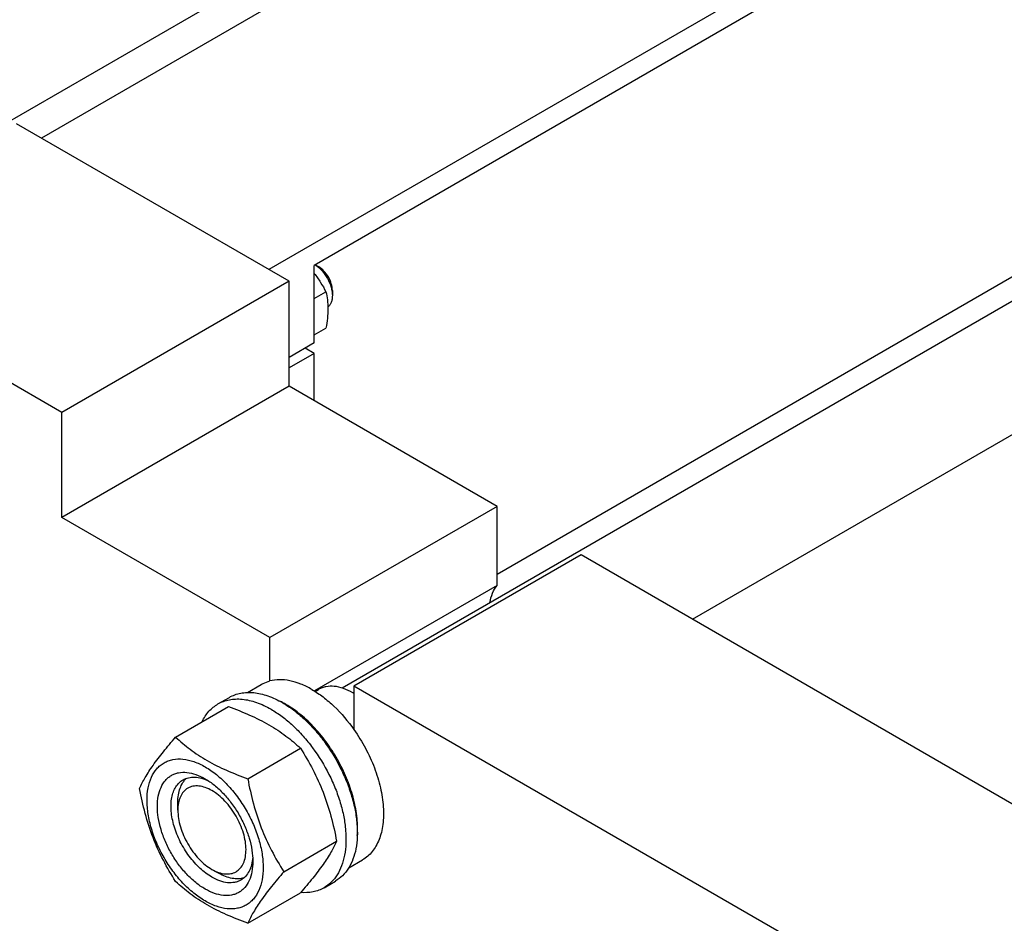
# Model space of a CAD drawing. Units: millimetres. Extents: x 0 to 6269, y -4 to 4433.
# Drawn here: x 4828 to 5135, y 2556 to 2837 of the extents above; entities that cross this region are included whole.
import ezdxf

# ---------------------------------------------------------------- set-up
doc = ezdxf.new("R2010")
doc.units = ezdxf.units.MM
doc.header["$LTSCALE"] = 344.776119
doc.layers.get('0').update_dxf_attribs({"linetype": 'CONTINUOUS'})

msp = doc.modelspace()

# ---------------------------------------------------------------- linework, layer by layer
at = {"color": 7, "linetype": 'Continuous'}
for p, q in [((5255.35, 3043.088), (4835.125, 2800.473)), ((4797.264, 2789.671), (5175.009, 3007.761)), ((5329.391, 3004.187), (4905.836, 2759.649)), ((5329.391, 2997.247), (4919.978, 2760.873)), ((4928.645, 2629.487), (5422.229, 2914.456)), ((5037.682, 2650.869), (5415.427, 2868.959)), ((5310.628, 2857.464), (4976.901, 2664.788)), ((4912.2, 2755.975), (4827.347, 2804.963)), ((4841.49, 2715.15), (4756.637, 2764.139)), ((4919.978, 2736.787), (4919.978, 2760.873)), ((4921.392, 2760.465), (4920.331, 2761.077)), ((4912.2, 2755.975), (4841.49, 2715.15)), ((4912.2, 2723.314), (4912.2, 2755.975)), ((4919.978, 2750.608), (4923.633, 2752.718)), ((4925.635, 2753.116), (4925.635, 2751.483)), ((4919.978, 2739.294), (4923.633, 2741.404)), ((4919.978, 2736.787), (4912.2, 2732.296)), ((4919.978, 2733.521), (4912.2, 2729.03)), ((4919.978, 2733.521), (4917.15, 2735.154)), ((4919.978, 2718.824), (4919.978, 2733.521)), ((4912.2, 2723.314), (4841.49, 2682.49)), ((4976.901, 2685.96), (4912.2, 2723.314)), ((4841.49, 2682.49), (4841.49, 2715.15)), ((4976.901, 2685.96), (4906.19, 2645.136)), ((4976.901, 2661.389), (4976.901, 2685.96)), ((4906.19, 2645.136), (4841.49, 2682.49)), ((5003.064, 2670.856), (4932.353, 2630.031)), ((5142.011, 2590.636), (5003.064, 2670.856)), ((4976.901, 2661.389), (4920.031, 2628.555)), ((4906.19, 2631.66), (4906.19, 2645.136)), ((4899.245, 2628.101), (4903.522, 2630.57)), ((4920.273, 2628.406), (4921.375, 2629.042)), ((4932.353, 2630.031), (4932.353, 2616.555)), ((5071.3, 2549.812), (4932.353, 2630.031)), ((4890.044, 2624.521), (4893.58, 2626.562)), ((4932.353, 2627.785), (4932, 2627.989)), ((4876.857, 2614.22), (4893.271, 2623.697)), ((4899.311, 2601.256), (4915.725, 2610.733)), ((4877.553, 2591.452), (4877.553, 2593.902)), ((4910.537, 2572.321), (4926.952, 2581.798)), ((4930.744, 2573.541), (4935.022, 2576.011)), ((4888.16, 2573.081), (4890.282, 2571.856)), ((4923.044, 2567.363), (4926.579, 2569.404)), ((4899.311, 2556.349), (4915.725, 2565.825))]:
    msp.add_line(p, q, dxfattribs=at)
for centre, radius, start, end in [((4921.796, 2610.319), 20.405, 58.84403, 59.99628), ((4897.159, 2600.043), 28.082, 59.97514, 64.45727)]:
    msp.add_arc(centre, radius, start, end, dxfattribs=at)
for points, knots in [([(4920.32, 2761.072), (4921.084, 2760.577), (4922.517, 2759.286), (4924.184, 2756.905), (4925.314, 2754.248), (4925.635, 2752.373), (4925.635, 2751.483)], [0, 0, 0, 0, 0.240877, 0.5036894, 0.7645077, 1, 1, 1, 1]), ([(4919.978, 2758.379), (4920.691, 2757.495), (4922.002, 2755.661), (4923.117, 2753.705), (4923.633, 2752.718)], [0, 0, 0, 0, 0.5047885, 1, 1, 1, 1]), ([(4925.635, 2753.116), (4925.635, 2753.812), (4925.374, 2755.278), (4924.465, 2757.34), (4923.135, 2759.158), (4921.995, 2760.117), (4921.392, 2760.465)], [0, 0, 0, 0, 0.2372191, 0.5, 0.7627809, 1, 1, 1, 1]), ([(4923.633, 2752.718), (4923.825, 2751.877), (4924.14, 2750.119), (4924.302, 2747.351), (4924.12, 2744.416), (4923.816, 2742.421), (4923.633, 2741.404)], [0, 0, 0, 0, 0.2271748, 0.4692862, 0.7279712, 1, 1, 1, 1]), ([(4925.635, 2751.483), (4925.635, 2751.111), (4925.583, 2750.399), (4925.321, 2749.413), (4924.881, 2748.589), (4924.465, 2748.16), (4924.238, 2747.992)], [0, 0, 0, 0, 0.2873412, 0.5469697, 0.7819496, 1, 1, 1, 1]), ([(4974.658, 2656.054), (4974.826, 2657.066), (4975.331, 2658.964), (4976.317, 2660.678), (4976.901, 2661.389)], [0, 0, 0, 0, 0.5273464, 1, 1, 1, 1]), ([(4903.522, 2630.57), (4903.729, 2630.69), (4904.579, 2631.143), (4905.49, 2631.477), (4906.19, 2631.66)], [0, 0, 0, 0, 0.248376, 1, 1, 1, 1]), ([(4919.272, 2629.01), (4918.154, 2629.656), (4915.929, 2630.756), (4912.517, 2631.81), (4909.251, 2632.166), (4907.159, 2631.912), (4906.19, 2631.66)], [0, 0, 0, 0, 0.2833546, 0.5428601, 0.7801916, 1, 1, 1, 1]), ([(4919.272, 2629.01), (4920.48, 2628.313), (4922.879, 2626.694), (4927.48, 2622.738), (4930.521, 2619.148), (4932.353, 2616.555)], [0, 0, 0, 0, 0.2302978, 0.4759596, 1, 1, 1, 1]), ([(4932, 2627.99), (4931.067, 2628.528), (4929.212, 2629.411), (4926.363, 2630.1), (4924.087, 2630.039), (4922.463, 2629.589), (4921.723, 2629.243), (4921.375, 2629.042)], [0, 0, 0, 0, 0.2895781, 0.5486309, 0.7816342, 0.8918366, 1, 1, 1, 1]), ([(4890.044, 2624.521), (4890.585, 2624.833), (4891.734, 2625.371), (4893.593, 2625.885), (4895.574, 2626.106), (4897.657, 2626.034), (4899.822, 2625.671), (4902.872, 2624.781), (4905.096, 2623.723), (4906.544, 2622.887)], [0, 0, 0, 0, 0.1080481, 0.218133, 0.3321078, 0.4515045, 0.5774648, 0.7107301, 1, 1, 1, 1]), ([(4893.58, 2626.562), (4894.121, 2626.875), (4895.269, 2627.412), (4897.128, 2627.926), (4899.11, 2628.147), (4901.193, 2628.075), (4903.357, 2627.712), (4906.407, 2626.823), (4908.631, 2625.764), (4910.08, 2624.928)], [0, 0, 0, 0, 0.1080481, 0.218133, 0.3321078, 0.4515045, 0.5774648, 0.7107301, 1, 1, 1, 1]), ([(4885.122, 2618.992), (4885.676, 2620.155), (4886.717, 2621.785), (4888.522, 2623.526), (4889.524, 2624.221), (4890.044, 2624.521)], [0, 0, 0, 0, 0.5151374, 0.7596684, 1, 1, 1, 1]), ([(4893.271, 2623.697), (4895.5, 2622.896), (4899.807, 2621.214), (4904.912, 2618.671), (4908.625, 2616.381), (4911.967, 2614.027), (4914.276, 2612.079), (4915.725, 2610.733)], [0, 0, 0, 0, 0.2719996, 0.5306563, 0.653842, 0.7728509, 1, 1, 1, 1]), ([(4906.544, 2622.887), (4907.73, 2622.202), (4910.085, 2620.628), (4913.42, 2617.821), (4916.609, 2614.547), (4920.599, 2609.622), (4923.974, 2604.131), (4926.609, 2598.301), (4928.154, 2593.884), (4929.238, 2589.511), (4929.838, 2585.274), (4929.94, 2581.26), (4929.541, 2577.554), (4928.643, 2574.23), (4927.256, 2571.36), (4925.4, 2569.013), (4923.858, 2567.833), (4923.044, 2567.363)], [0, 0, 0, 0, 0.0624015, 0.1287592, 0.198372, 0.2703695, 0.4173875, 0.4904333, 0.5617408, 0.6303584, 0.6954654, 0.7564313, 0.8128857, 0.8648021, 0.9125916, 0.9571797, 1, 1, 1, 1]), ([(4910.08, 2624.928), (4911.265, 2624.243), (4913.621, 2622.669), (4916.956, 2619.862), (4920.145, 2616.589), (4924.134, 2611.663), (4927.509, 2606.172), (4930.145, 2600.342), (4931.69, 2595.925), (4932.774, 2591.552), (4933.374, 2587.315), (4933.476, 2583.301), (4933.076, 2579.595), (4932.178, 2576.272), (4930.791, 2573.401), (4928.935, 2571.055), (4927.393, 2569.874), (4926.579, 2569.404)], [0, 0, 0, 0, 0.0624015, 0.1287592, 0.198372, 0.2703695, 0.4173875, 0.4904333, 0.5617408, 0.6303584, 0.6954654, 0.7564313, 0.8128857, 0.8648021, 0.9125916, 0.9571797, 1, 1, 1, 1]), ([(4933.4, 2583.582), (4933.541, 2585.364), (4933.455, 2589.131), (4932.405, 2594.882), (4930.473, 2600.788), (4927.74, 2606.603), (4924.319, 2612.087), (4920.353, 2617.011), (4916.006, 2621.171), (4912.824, 2623.425), (4911.211, 2624.356)], [0, 0, 0, 0, 0.1106952, 0.2317885, 0.3607546, 0.4942682, 0.62859, 0.7599099, 0.8846845, 1, 1, 1, 1]), ([(4865.63, 2598.247), (4866.162, 2599.398), (4867.454, 2601.861), (4869.942, 2605.674), (4873.14, 2609.854), (4875.559, 2612.723), (4876.857, 2614.22)], [0, 0, 0, 0, 0.1941909, 0.4252957, 0.6965305, 1, 1, 1, 1]), ([(4876.857, 2614.22), (4878.306, 2612.874), (4880.615, 2610.926), (4883.957, 2608.572), (4887.67, 2606.281), (4892.775, 2603.738), (4897.082, 2602.056), (4899.311, 2601.256)], [0, 0, 0, 0, 0.2271491, 0.346158, 0.4693437, 0.7280004, 1, 1, 1, 1]), ([(4932.353, 2616.555), (4933.659, 2614.707), (4936.028, 2610.859), (4938.803, 2604.783), (4940.698, 2598.638), (4941.627, 2592.7), (4941.556, 2588.001), (4940.94, 2584.608), (4940.236, 2582.351), (4939.286, 2580.333), (4938.096, 2578.579), (4936.68, 2577.114), (4935.59, 2576.339), (4935.022, 2576.011)], [0, 0, 0, 0, 0.1520434, 0.3028138, 0.4477453, 0.582856, 0.7052758, 0.7613852, 0.8141124, 0.8637385, 0.9107577, 0.9558801, 1, 1, 1, 1]), ([(4915.725, 2610.733), (4917.086, 2608.591), (4919.678, 2604.162), (4922.897, 2597.088), (4925.321, 2589.579), (4926.462, 2584.409), (4926.952, 2581.798)], [0, 0, 0, 0, 0.2437274, 0.4921422, 0.7447939, 1, 1, 1, 1]), ([(4867.971, 2594.534), (4867.971, 2595.829), (4868.168, 2598.291), (4869.163, 2601.672), (4870.594, 2604.005), (4872.039, 2605.426), (4873.242, 2606.266), (4874.571, 2606.888), (4876.525, 2607.429), (4879.26, 2607.502), (4882.687, 2606.673), (4886.212, 2604.996), (4889.717, 2602.539), (4893.079, 2599.393), (4896.177, 2595.676), (4898.894, 2591.526), (4901.13, 2587.097), (4902.8, 2582.556), (4903.843, 2578.072), (4904.105, 2575.101), (4904.105, 2573.672)], [0, 0, 0, 0, 0.0603605, 0.1143581, 0.1629258, 0.1858965, 0.2084422, 0.2309879, 0.2539585, 0.3025258, 0.3565229, 0.4168828, 0.483448, 0.5552712, 0.630872, 0.7084408, 0.7860096, 0.8616107, 0.9334343, 1, 1, 1, 1]), ([(4886.038, 2566.956), (4885.021, 2567.543), (4883.014, 2568.951), (4880.251, 2571.536), (4877.705, 2574.591), (4875.471, 2578.002), (4873.634, 2581.642), (4872.261, 2585.374), (4871.404, 2589.06), (4871.095, 2592.565), (4871.35, 2595.764), (4872.168, 2598.543), (4873.344, 2600.461), (4874.532, 2601.629), (4875.521, 2602.319), (4876.613, 2602.83), (4878.219, 2603.275), (4880.467, 2603.335), (4883.283, 2602.654), (4885.116, 2601.782), (4886.038, 2601.25)], [0, 0, 0, 0, 0.066565, 0.1383882, 0.2139891, 0.2915579, 0.3691267, 0.4447278, 0.5165514, 0.5831171, 0.6434776, 0.6974752, 0.7460429, 0.7690136, 0.7915593, 0.814105, 0.8370756, 0.8856429, 0.93964, 1, 1, 1, 1]), ([(4879.159, 2600.916), (4879.692, 2601.223), (4880.893, 2601.686), (4882.887, 2601.833), (4885.023, 2601.461), (4886.428, 2600.911), (4887.137, 2600.567)], [0, 0, 0, 0, 0.2222757, 0.4574281, 0.715018, 1, 1, 1, 1]), ([(4888.159, 2570.631), (4886.827, 2571.4), (4884.241, 2573.39), (4880.93, 2577.156), (4878.205, 2581.589), (4876.291, 2586.323), (4875.475, 2590.327), (4875.398, 2593.336), (4875.616, 2595.358), (4876.106, 2597.17), (4876.862, 2598.736), (4877.874, 2600.016), (4878.716, 2600.66), (4879.159, 2600.916)], [0, 0, 0, 0, 0.1286453, 0.2702003, 0.417317, 0.5616254, 0.6952611, 0.7562679, 0.8127602, 0.8647114, 0.912533, 0.957151, 1, 1, 1, 1]), ([(4877.553, 2593.902), (4877.553, 2594.684), (4877.656, 2596.181), (4878.167, 2598.274), (4879.022, 2600.056), (4879.837, 2601.024), (4880.286, 2601.423)], [0, 0, 0, 0, 0.2851934, 0.5448344, 0.7811435, 1, 1, 1, 1]), ([(4888.159, 2597.575), (4887.501, 2597.955), (4886.192, 2598.578), (4884.18, 2599.063), (4882.291, 2599.015), (4880.609, 2598.406), (4879.24, 2597.254), (4878.254, 2595.642), (4877.668, 2593.657), (4877.553, 2592.212), (4877.553, 2591.452)], [0, 0, 0, 0, 0.144882, 0.2745104, 0.3911039, 0.4999938, 0.608883, 0.7254744, 0.8551, 1, 1, 1, 1]), ([(4886.038, 2601.249), (4887.055, 2600.662), (4889.063, 2599.255), (4891.825, 2596.67), (4894.371, 2593.615), (4896.605, 2590.204), (4898.442, 2586.564), (4899.815, 2582.831), (4900.672, 2579.146), (4900.887, 2576.704), (4900.887, 2575.53)], [0, 0, 0, 0, 0.1141547, 0.2373263, 0.3669759, 0.4999999, 0.6330239, 0.7626735, 0.8858451, 1, 1, 1, 1]), ([(4899.311, 2601.256), (4899.8, 2598.644), (4900.941, 2593.474), (4903.365, 2585.966), (4906.585, 2578.892), (4909.177, 2574.463), (4910.537, 2572.321)], [0, 0, 0, 0, 0.2552061, 0.5078578, 0.7562726, 1, 1, 1, 1]), ([(4876.857, 2569.312), (4875.496, 2571.454), (4872.904, 2575.884), (4869.685, 2582.957), (4867.261, 2590.466), (4866.12, 2595.636), (4865.63, 2598.247)], [0, 0, 0, 0, 0.2437274, 0.4921422, 0.7447939, 1, 1, 1, 1]), ([(4888.16, 2573.08), (4888.818, 2572.7), (4890.127, 2572.078), (4892.139, 2571.592), (4894.029, 2571.64), (4895.71, 2572.25), (4897.079, 2573.402), (4898.065, 2575.014), (4898.65, 2577), (4898.832, 2579.284), (4898.612, 2581.787), (4898, 2584.42), (4897.019, 2587.086), (4895.706, 2589.685), (4894.111, 2592.122), (4892.293, 2594.304), (4890.319, 2596.15), (4888.885, 2597.156), (4888.159, 2597.575)], [0, 0, 0, 0, 0.060369, 0.1143821, 0.1629639, 0.2083363, 0.2537094, 0.3022928, 0.356308, 0.4166881, 0.4832751, 0.5551216, 0.6307466, 0.7083398, 0.7859328, 0.8615573, 0.9334029, 1, 1, 1, 1]), ([(4904.105, 2573.672), (4904.105, 2572.377), (4903.908, 2569.915), (4902.913, 2566.534), (4901.482, 2564.201), (4900.037, 2562.78), (4898.834, 2561.94), (4897.505, 2561.318), (4895.551, 2560.777), (4892.816, 2560.704), (4889.389, 2561.533), (4885.864, 2563.21), (4882.359, 2565.667), (4878.997, 2568.813), (4875.899, 2572.53), (4873.182, 2576.68), (4870.946, 2581.109), (4869.276, 2585.65), (4868.233, 2590.134), (4867.971, 2593.105), (4867.971, 2594.534)], [0, 0, 0, 0, 0.0603605, 0.1143581, 0.1629258, 0.1858965, 0.2084422, 0.2309879, 0.2539585, 0.3025258, 0.3565229, 0.4168828, 0.483448, 0.5552712, 0.630872, 0.7084408, 0.7860096, 0.8616107, 0.9334343, 1, 1, 1, 1]), ([(4877.553, 2591.452), (4877.553, 2590.613), (4877.707, 2588.869), (4878.319, 2586.237), (4879.3, 2583.57), (4880.612, 2580.971), (4882.207, 2578.534), (4884.026, 2576.352), (4885.999, 2574.506), (4887.433, 2573.499), (4888.159, 2573.08)], [0, 0, 0, 0, 0.1141507, 0.2373189, 0.366966, 0.4999882, 0.6330107, 0.7626588, 0.8858285, 1, 1, 1, 1]), ([(4926.952, 2581.798), (4926.42, 2580.647), (4925.128, 2578.184), (4922.64, 2574.371), (4919.442, 2570.191), (4917.023, 2567.323), (4915.725, 2565.825)], [0, 0, 0, 0, 0.1941909, 0.4252957, 0.6965305, 1, 1, 1, 1]), ([(4900.887, 2575.53), (4900.887, 2574.466), (4900.726, 2572.442), (4899.908, 2569.663), (4898.732, 2567.745), (4897.544, 2566.577), (4896.555, 2565.887), (4895.463, 2565.376), (4893.857, 2564.931), (4891.609, 2564.871), (4888.793, 2565.552), (4886.96, 2566.424), (4886.038, 2566.956)], [0, 0, 0, 0, 0.1447906, 0.274318, 0.3908201, 0.4459214, 0.5000029, 0.5540843, 0.6091851, 0.7256858, 0.8552113, 1, 1, 1, 1]), ([(4900.847, 2576.828), (4900.79, 2576.041), (4900.564, 2574.548), (4899.818, 2572.511), (4898.693, 2570.857), (4897.692, 2570.047), (4897.159, 2569.739)], [0, 0, 0, 0, 0.2850045, 0.5426017, 0.7777447, 1, 1, 1, 1]), ([(4898.154, 2570.459), (4897.585, 2570.271), (4896.339, 2570.051), (4894.371, 2570.202), (4892.305, 2570.806), (4890.958, 2571.465), (4890.282, 2571.856)], [0, 0, 0, 0, 0.2188723, 0.4552013, 0.7148408, 1, 1, 1, 1]), ([(4910.537, 2572.321), (4909.24, 2570.824), (4906.82, 2567.955), (4903.622, 2563.775), (4901.135, 2559.962), (4899.843, 2557.499), (4899.311, 2556.349)], [0, 0, 0, 0, 0.3034695, 0.5747043, 0.8058091, 1, 1, 1, 1]), ([(4899.311, 2556.349), (4897.082, 2557.149), (4892.775, 2558.831), (4887.67, 2561.374), (4883.957, 2563.664), (4880.615, 2566.018), (4878.306, 2567.967), (4876.857, 2569.312)], [0, 0, 0, 0, 0.2719996, 0.5306563, 0.653842, 0.7728509, 1, 1, 1, 1]), ([(4897.159, 2569.739), (4896.864, 2569.569), (4896.238, 2569.276), (4894.862, 2568.895), (4892.934, 2568.843), (4890.521, 2569.427), (4888.949, 2570.175), (4888.159, 2570.631)], [0, 0, 0, 0, 0.1081633, 0.2183656, 0.4513686, 0.7104212, 1, 1, 1, 1]), ([(4923.044, 2567.363), (4922.521, 2567.062), (4921.414, 2566.539), (4918.992, 2565.846), (4917.051, 2565.763), (4915.762, 2565.867)], [0, 0, 0, 0, 0.2402605, 0.4847528, 1, 1, 1, 1])]:
    msp.add_open_spline(points, degree=3, knots=knots, dxfattribs=at)

doc.saveas('drawing.dxf')
